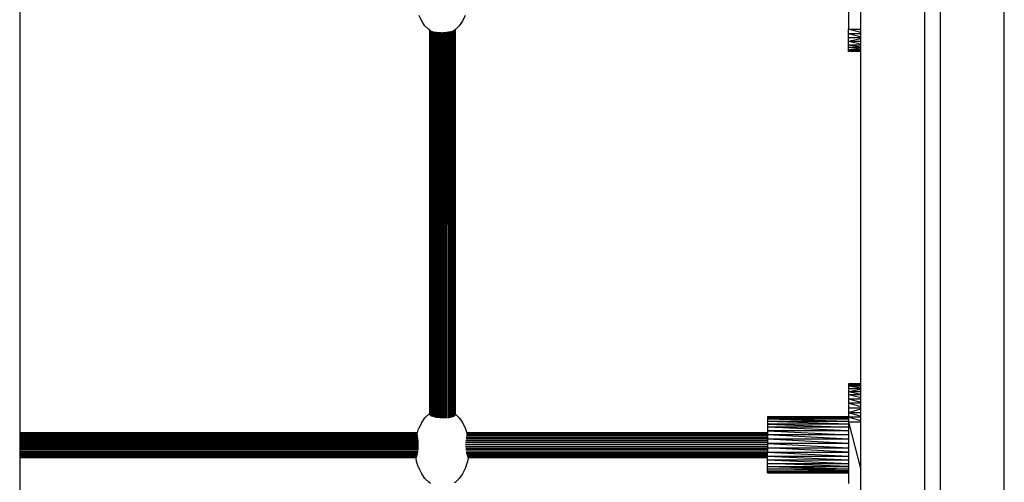
# Model space of a CAD drawing. Units: millimetres. Extents: x 16568 to 22498, y -7935 to 1578.
# Drawn here: x 20894 to 21513, y -7029 to -6739 of the extents above; entities that cross this region are included whole.
import ezdxf

# ---------------------------------------------------------------- set-up
doc = ezdxf.new("R2010")
doc.units = ezdxf.units.MM
doc.header["$MEASUREMENT"] = 0
doc.layers.add('0_Pen_No__1', color=7, linetype='Continuous', lineweight=30)
doc.layers.add('A-FLOR_Pen_No__1', color=7, linetype='Continuous', lineweight=30)

msp = doc.modelspace()

# ---------------------------------------------------------------- linework, layer by layer
at = {"layer": '0_Pen_No__1', "color": 7, "linetype": 'Continuous', "lineweight": 30}
for p, q in [((20894.41, -5849.11), (20894.41, -6747.89)), ((21414.82, -6706.42), (21414.82, -6745.06)), ((21146.79, -6739.95), (21145.12, -6736.56)), ((21174.12, -6736.56), (21172.44, -6739.95)), ((21148.86, -6742.88), (21146.79, -6739.95)), ((21151.25, -6745.26), (21148.86, -6742.88)), ((21170.38, -6742.88), (21167.99, -6745.26)), ((21172.44, -6739.95), (21170.38, -6742.88)), ((20894.41, -6747.89), (20894.41, -7653.73)), ((21152.37, -6746.01), (21151.25, -6745.26)), ((21151.9, -6745.69), (21151.9, -6986.58)), ((21151.92, -6986.68), (21151.94, -6745.72)), ((21152, -6745.76), (21152, -6987.01)), ((21152.12, -6745.84), (21152.07, -6987.07)), ((21152.29, -6987.3), (21152.29, -6745.95)), ((21152.4, -6987.35), (21152.49, -6746.04)), ((21152.77, -6987.71), (21152.77, -6746.12)), ((21152.93, -6987.78), (21153.04, -6746.22)), ((21153.43, -6988), (21153.43, -6746.38)), ((21153.76, -6746.54), (21153.62, -6988.02)), ((21154.24, -6988.17), (21154.24, -6746.71)), ((21154.47, -6988.26), (21154.63, -6746.71)), ((21155.2, -6988.57), (21155.2, -6746.73)), ((21155.63, -6746.78), (21155.45, -6988.62)), ((21156.27, -6988.78), (21156.27, -6746.85)), ((21156.54, -6988.78), (21156.74, -6746.95)), ((21157.43, -6988.9), (21157.43, -6746.99)), ((21157.71, -6988.93), (21157.92, -6747)), ((21158.65, -6989.02), (21158.65, -6747.02)), ((21159.16, -6747.07), (21158.94, -6989)), ((21159.9, -6989.02), (21159.9, -6747.06)), ((21160.19, -6989.04), (21160.41, -6747.02)), ((21161.15, -6989.09), (21161.15, -6746.95)), ((21161.65, -6746.93), (21161.44, -6989.06)), ((21162.37, -6989.01), (21162.37, -6746.88)), ((21162.64, -6989.01), (21162.84, -6746.78)), ((21163.53, -6989), (21163.53, -6746.64)), ((21163.78, -6988.95), (21163.97, -6746.59)), ((21164.6, -6988.79), (21164.6, -6746.51)), ((21164.99, -6746.5), (21164.82, -6988.69)), ((21165.56, -6988.52), (21165.56, -6746.35)), ((21165.75, -6988.46), (21165.89, -6746.24)), ((21166.37, -6988.38), (21166.37, -6746)), ((21166.64, -6745.9), (21166.53, -6988.31)), ((21167.03, -6988.09), (21167.03, -6745.74)), ((21167.14, -6987.98), (21167.22, -6745.69)), ((21167.99, -6745.26), (21167.43, -6745.63)), ((21167.51, -6987.67), (21167.51, -6745.58)), ((21167.58, -6987.6), (21167.63, -6745.5)), ((21167.8, -6987.38), (21167.8, -6745.38)), ((21167.84, -6745.36), (21167.83, -6987.28)), ((21167.9, -6745.32), (21167.9, -6986.95)), ((21414.82, -6745.06), (21422.59, -6745.06)), ((21422.59, -6747.24), (21414.82, -6745.06)), ((21414.82, -6747.87), (21414.82, -6745.06)), ((21414.82, -6747.87), (21422.59, -6749.9)), ((21414.82, -6747.87), (21422.59, -6747.87)), ((21414.82, -6750.49), (21414.82, -6747.87)), ((21422.59, -6750.49), (21414.82, -6750.49)), ((21414.82, -6752.85), (21414.82, -6750.49)), ((21422.59, -6751.02), (21414.82, -6752.85)), ((21422.59, -6754.45), (21414.82, -6752.85)), ((21422.59, -6752.85), (21414.82, -6752.85)), ((21414.82, -6754.91), (21414.82, -6752.85)), ((21414.82, -6754.91), (21422.59, -6756.22)), ((21414.82, -6754.91), (21422.59, -6754.91)), ((21414.82, -6756.59), (21414.82, -6754.91)), ((21422.59, -6756.59), (21414.82, -6756.59)), ((21422.59, -6757.59), (21414.82, -6756.59)), ((21414.82, -6757.88), (21414.82, -6756.59)), ((21414.82, -6757.88), (21422.59, -6758.54)), ((21414.82, -6757.88), (21422.59, -6757.88)), ((21414.82, -6758.72), (21414.82, -6757.88)), ((21422.59, -6758.72), (21414.82, -6758.72)), ((21414.82, -6759.11), (21414.82, -6758.72)), ((21422.59, -6758.81), (21414.82, -6759.11)), ((21422.59, -6759.11), (21414.82, -6759.11)), ((21414.82, -6967.48), (21422.59, -6967.48)), ((21414.82, -6967.48), (21422.59, -6967.54)), ((21414.82, -6967.48), (21414.82, -6967.56)), ((21422.59, -6967.56), (21414.82, -6967.56)), ((21414.82, -6967.56), (21414.82, -6968.1)), ((21422.59, -6967.98), (21414.82, -6967.56)), ((21414.82, -6968.1), (21422.59, -6968.1)), ((21414.82, -6968.1), (21422.59, -6968.87)), ((21414.82, -6968.1), (21414.82, -6969.09)), ((21422.59, -6970.2), (21414.82, -6969.09)), ((21414.82, -6969.09), (21414.82, -6970.52)), ((21422.59, -6969.09), (21414.82, -6969.09)), ((21414.82, -6970.52), (21422.59, -6970.52)), ((21414.82, -6970.52), (21414.82, -6972.33)), ((21414.82, -6972.33), (21422.59, -6970.92)), ((21414.82, -6972.33), (21422.59, -6972.33)), ((21414.82, -6972.33), (21422.59, -6974.01)), ((21414.82, -6972.33), (21414.82, -6974.49)), ((21414.82, -6974.49), (21414.82, -6976.95)), ((21422.59, -6976.4), (21414.82, -6974.49)), ((21422.59, -6974.49), (21414.82, -6974.49)), ((21414.82, -6976.95), (21422.59, -6976.95)), ((21414.82, -6976.95), (21422.59, -6979.04)), ((21414.82, -6976.95), (21414.82, -6979.64)), ((21422.59, -6979.64), (21414.82, -6979.64)), ((21422.59, -6981.86), (21414.82, -6979.64)), ((21414.82, -6979.64), (21414.82, -6982.5)), ((21414.82, -6982.5), (21422.59, -6982.5)), ((21414.82, -6982.5), (21414.82, -6985.46)), ((21414.82, -6985.46), (21422.59, -6983.16)), ((21146.79, -6991.85), (21148.86, -6988.91)), ((21148.86, -6988.91), (21151.25, -6986.54)), ((21151.25, -6986.54), (21151.9, -6986.1)), ((21167.9, -6986.48), (21167.99, -6986.54)), ((21167.99, -6986.54), (21170.38, -6988.91)), ((21170.38, -6988.91), (21172.44, -6991.85)), ((21414.82, -6988.29), (21363.82, -6988.29)), ((21363.82, -6988.29), (21414.82, -6988.37)), ((21363.82, -6988.29), (21363.82, -6988.37)), ((21414.82, -6988.87), (21363.82, -6988.37)), ((21414.82, -6988.37), (21363.82, -6988.37)), ((21363.82, -6988.37), (21363.82, -6988.87)), ((21414.82, -6988.87), (21363.82, -6988.87)), ((21363.82, -6988.87), (21414.82, -6989.78)), ((21363.82, -6988.87), (21363.82, -6989.78)), ((21414.82, -6991.09), (21363.82, -6989.78)), ((21414.82, -6989.78), (21363.82, -6989.78)), ((21363.82, -6989.78), (21363.82, -6991.09)), ((21414.82, -6992.76), (21363.82, -6991.09)), ((21414.82, -6991.09), (21363.82, -6991.09)), ((21363.82, -6991.09), (21363.82, -6992.76)), ((21414.82, -6985.46), (21422.59, -6987.77)), ((21414.82, -6985.46), (21414.82, -6988.44)), ((21414.82, -6985.46), (21422.59, -6985.46)), ((21414.82, -6988.44), (21414.82, -6991.37)), ((21422.59, -6990.71), (21414.82, -6988.44)), ((21422.59, -6988.44), (21414.82, -6988.44)), ((21414.82, -6991.37), (21422.59, -7021.38)), ((21414.82, -6991.37), (21414.82, -7030.01)), ((21414.82, -6991.37), (21422.59, -6991.37)), ((21144.1, -6998.23), (21144.9, -6995.82)), ((21145.12, -6995.24), (21144.9, -6995.82)), ((21145.12, -6995.24), (21146.79, -6991.85)), ((21172.44, -6991.85), (21174.12, -6995.24)), ((21174.12, -6995.24), (21174.34, -6995.82)), ((21174.34, -6995.82), (21175.13, -6998.23)), ((21414.82, -6992.76), (21363.82, -6992.76)), ((21363.82, -6992.76), (21414.82, -6994.76)), ((21363.82, -6992.76), (21363.82, -6994.76)), ((21414.82, -6997.02), (21363.82, -6994.76)), ((21414.82, -6994.76), (21363.82, -6994.76)), ((21363.82, -6994.76), (21363.82, -6997.02)), ((21414.82, -6997.02), (21363.82, -6997.02)), ((21363.82, -6997.02), (21414.82, -6999.5)), ((21363.82, -6997.02), (21363.82, -6999.5)), ((20894.41, -6997.98), (21144.19, -6997.98)), ((20894.41, -6998), (21144.18, -6998.01)), ((20894.41, -6998.02), (21144.17, -6998.02)), ((20894.41, -6998.14), (21144.12, -6998.19)), ((21144.11, -6998.25), (20894.41, -6998.25)), ((20894.41, -6998.47), (21144.18, -6998.56)), ((21144.2, -6998.66), (20894.41, -6998.66)), ((21144.22, -6999.12), (20894.41, -6998.98)), ((20894.41, -6999.26), (21144.23, -6999.26)), ((20894.41, -6999.67), (21144.29, -6999.84)), ((20894.41, -7000.03), (21144.33, -7000.03)), ((20894.41, -7000.51), (21144.41, -7000.72)), ((20894.41, -7000.94), (21144.44, -7000.94)), ((21144.49, -7001.72), (20894.41, -7001.48)), ((20894.41, -7001.97), (21144.51, -7001.97)), ((20894.41, -7002.57), (21144.66, -7002.83)), ((20894.41, -7003.11), (21144.71, -7003.11)), ((21144.81, -7004.02), (20894.41, -7003.74)), ((21174.52, -7003.11), (21363.82, -7003.11)), ((21174.57, -7002.87), (21363.82, -7003.07)), ((21174.72, -7001.97), (21363.82, -7001.97)), ((21363.82, -7001.94), (21174.75, -7001.75)), ((21174.79, -7000.94), (21363.82, -7000.94)), ((21174.82, -7000.75), (21363.82, -7000.91)), ((21174.9, -7000.03), (21363.82, -7000.03)), ((21174.94, -6999.87), (21363.82, -7000)), ((21363.82, -6999.24), (21175.01, -6999.14)), ((21175.01, -6999.26), (21363.82, -6999.26)), ((21363.82, -6998.66), (21175.03, -6998.66)), ((21175.05, -6997.98), (21363.82, -6997.98)), ((21175.05, -6998.58), (21363.82, -6998.65)), ((21175.06, -6998.01), (21175.06, -6998.01)), ((21175.06, -6998.02), (21363.82, -6998.02)), ((21175.12, -6998.2), (21363.82, -6998.24)), ((21363.82, -6998.25), (21175.12, -6998.25)), ((21414.82, -7002.13), (21363.82, -6999.5)), ((21414.82, -6999.5), (21363.82, -6999.5)), ((21363.82, -6999.5), (21363.82, -7002.13)), ((21414.82, -7004.85), (21363.82, -7002.13)), ((21414.82, -7002.13), (21363.82, -7002.13)), ((21363.82, -7002.13), (21363.82, -7004.85)), ((20894.41, -7004.31), (21144.83, -7004.31)), ((20894.41, -7004.96), (21144.85, -7005.26)), ((20894.41, -7005.55), (21144.85, -7005.55)), ((20894.41, -7006.21), (21144.83, -7006.51)), ((20894.41, -7006.81), (21144.84, -7006.81)), ((21144.82, -7007.75), (20894.41, -7007.46)), ((20894.41, -7008.04), (21144.81, -7008.04)), ((21144.72, -7008.94), (20894.41, -7008.67)), ((21144.69, -7009.23), (20894.41, -7009.23)), ((20894.41, -7009.81), (21144.55, -7010.06)), ((21174.38, -7005.29), (21363.82, -7005.51)), ((21174.38, -7005.55), (21363.82, -7005.55)), ((21174.39, -7006.81), (21363.82, -7006.81)), ((21174.4, -7004.31), (21363.82, -7004.31)), ((21174.41, -7006.54), (21363.82, -7006.76)), ((21363.82, -7008), (21174.42, -7007.78)), ((21174.42, -7008.04), (21363.82, -7008.04)), ((21363.82, -7004.27), (21174.43, -7004.05)), ((21363.82, -7009.18), (21174.52, -7008.98)), ((21363.82, -7009.23), (21174.54, -7009.23)), ((21414.82, -7004.85), (21363.82, -7004.85)), ((21363.82, -7004.85), (21414.82, -7007.6)), ((21363.82, -7004.85), (21363.82, -7007.6)), ((21363.82, -7007.6), (21414.82, -7007.6)), ((21414.82, -7010.3), (21363.82, -7007.6)), ((21363.82, -7007.6), (21363.82, -7010.3)), ((21144.54, -7010.33), (20894.41, -7010.33)), ((21144.42, -7011.09), (20894.41, -7010.85)), ((21144.38, -7011.33), (20894.41, -7011.33)), ((21144.2, -7011.98), (20894.41, -7011.78)), ((21144.14, -7012.19), (20894.41, -7012.19)), ((20894.41, -7012.56), (21143.9, -7012.73)), ((21143.84, -7012.9), (20894.41, -7012.9)), ((21143.69, -7013.31), (20894.41, -7013.19)), ((21143.67, -7013.44), (20894.41, -7013.44)), ((20894.41, -7013.63), (21143.53, -7013.71)), ((21143.49, -7013.8), (20894.41, -7013.8)), ((21143.34, -7013.92), (20894.41, -7013.88)), ((21143.33, -7013.96), (20894.41, -7013.96)), ((21143.64, -7016.15), (21143.23, -7013.96)), ((21144.9, -7019.97), (21143.64, -7016.15)), ((21175.59, -7016.15), (21174.34, -7019.97)), ((21174.68, -7010.1), (21363.82, -7010.29)), ((21363.82, -7010.33), (21174.7, -7010.33)), ((21363.82, -7011.29), (21174.82, -7011.11)), ((21363.82, -7011.33), (21174.85, -7011.33)), ((21363.82, -7012.16), (21175.04, -7012.01)), ((21363.82, -7012.19), (21175.09, -7012.19)), ((21175.35, -7012.75), (21363.82, -7012.88)), ((21363.82, -7012.9), (21175.4, -7012.9)), ((21363.82, -7013.42), (21175.54, -7013.33)), ((21363.82, -7013.44), (21175.57, -7013.44)), ((21176.01, -7013.96), (21175.59, -7016.15)), ((21175.71, -7013.72), (21363.82, -7013.79)), ((21363.82, -7013.8), (21175.74, -7013.8)), ((21363.82, -7013.96), (21175.9, -7013.93)), ((21363.82, -7013.96), (21175.9, -7013.96)), ((21363.82, -7010.3), (21414.82, -7010.3)), ((21363.82, -7010.3), (21414.82, -7012.89)), ((21363.82, -7012.89), (21363.82, -7010.3)), ((21363.82, -7012.89), (21414.82, -7015.3)), ((21363.82, -7012.89), (21414.82, -7012.89)), ((21363.82, -7015.3), (21363.82, -7012.89)), ((21363.82, -7015.3), (21414.82, -7017.48)), ((21363.82, -7015.3), (21414.82, -7015.3)), ((21363.82, -7017.48), (21363.82, -7015.3)), ((21144.9, -7019.97), (21145.12, -7020.55)), ((21146.79, -7023.95), (21145.12, -7020.55)), ((21174.12, -7020.55), (21172.44, -7023.95)), ((21174.34, -7019.97), (21174.12, -7020.55)), ((21363.82, -7017.48), (21414.82, -7017.48)), ((21414.82, -7019.37), (21363.82, -7017.48)), ((21363.82, -7019.37), (21363.82, -7017.48)), ((21363.82, -7019.37), (21414.82, -7020.92)), ((21363.82, -7019.37), (21414.82, -7019.37)), ((21363.82, -7020.92), (21363.82, -7019.37)), ((21363.82, -7020.92), (21414.82, -7020.92)), ((21414.82, -7022.11), (21363.82, -7020.92)), ((21363.82, -7022.11), (21363.82, -7020.92)), ((21363.82, -7022.11), (21414.82, -7022.89)), ((21363.82, -7022.11), (21414.82, -7022.11)), ((21363.82, -7022.89), (21363.82, -7022.11)), ((21148.86, -7026.88), (21146.79, -7023.95)), ((21151.25, -7029.25), (21148.86, -7026.88)), ((21170.38, -7026.88), (21167.99, -7029.25)), ((21172.44, -7023.95), (21170.38, -7026.88)), ((21363.82, -7022.89), (21414.82, -7023.25)), ((21363.82, -7022.89), (21414.82, -7022.89)), ((21363.82, -7023.25), (21363.82, -7022.89)), ((21363.82, -7023.25), (21414.82, -7023.25)), ((21152.37, -7030), (21151.25, -7029.25)), ((21167.99, -7029.25), (21167.43, -7029.62))]:
    msp.add_line(p, q, dxfattribs=at)
at = {"layer": 'A-FLOR_Pen_No__1', "color": 7, "linetype": 'Continuous', "lineweight": 30}
for p, q in [((21422.59, -7536.26), (21422.59, -5701)), ((21462.59, -7360.05), (21462.59, -5700.05)), ((21472.59, -7360.05), (21472.59, -5700.05)), ((21512.59, -7360.05), (21512.59, -5701))]:
    msp.add_line(p, q, dxfattribs=at)

doc.saveas('drawing.dxf')
